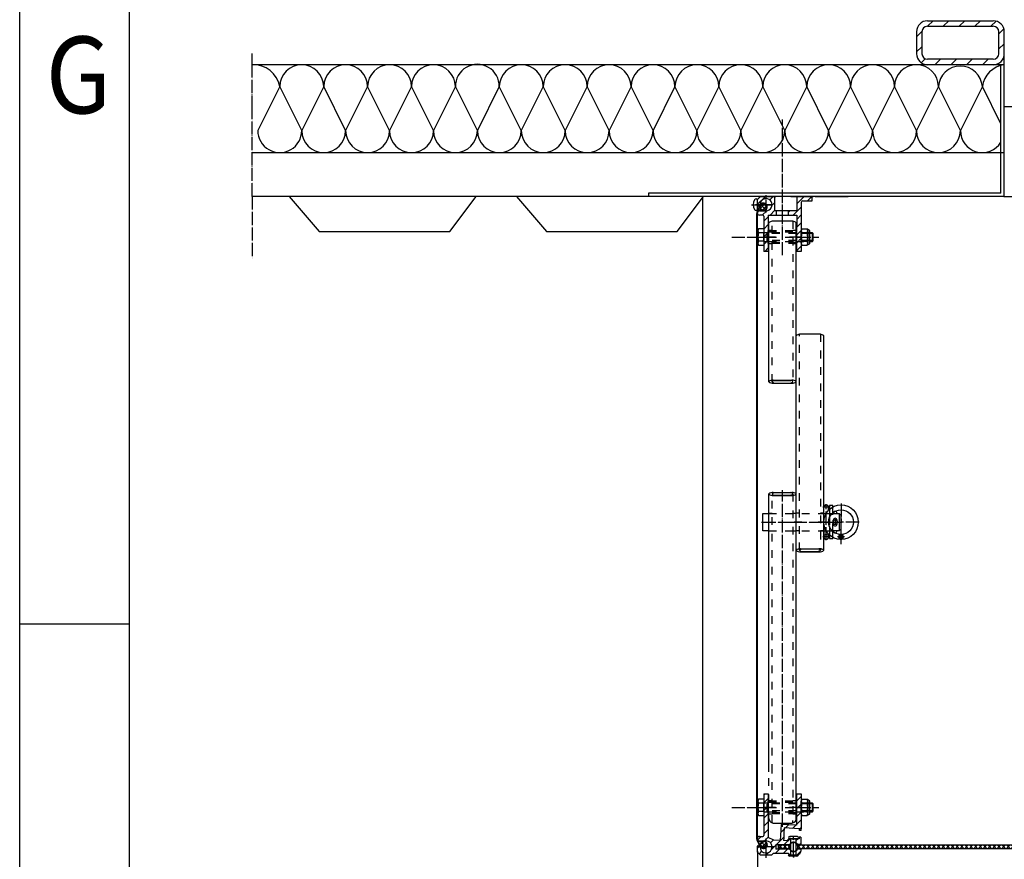
# Model space of a CAD drawing. Units: inches. Extents: x 717 to 12597, y 0 to 8400.
# Drawn here: x 1017 to 1914, y 986 to 1750 of the extents above; entities that cross this region are included whole.
import ezdxf

# ---------------------------------------------------------------- set-up
doc = ezdxf.new("R2010")
doc.units = ezdxf.units.IN
doc.linetypes.add('DASHED', pattern=[15, 7, -8])
doc.linetypes.add('DOT_CENTER', pattern=[14, 12, -1, 0, -1])
doc.layers.add('1', color=7, linetype='Continuous')
doc.styles.add('CONVERTER_1', font='txt.shx', dxfattribs={"width": 0.72})
doc.styles.add('CONVERTER_2', font='txt.shx', dxfattribs={"width": 0.9})
doc.dimstyles.new('ME10_DIM_14', dxfattribs={"dimtxt": 70, "dimasz": 70, "dimexe": 40, "dimexo": 0, "dimtad": 1, "dimdsep": 46, "dimtxsty": 'CONVERTER_1', "dimsah": 1, "dimcen": 0.09, "dimclrd": 2, "dimclre": 2, "dimclrt": 3, "dimadec": 0, "dimazin": 0, "dimtfac": 1, "dimtdec": 4, "dimtmove": 0, "dimatfit": 3, "dimfxl": 0, "dimtolj": 1, "dimtzin": 0, "dimarcsym": 0})
pattern_1 = [(135, (0, 0), (-3e-16, -3.535534), []), (225, (0, 0), (3.535534, 8e-16), [])]
pattern_2 = [(45, (-3330.444, 4694.979), (-7.071068, 6e-16), [])]
pattern_3 = [(45, (-1891.886, -881.6015), (-7.071068, 6e-16), [])]
pattern_4 = [(45, (0, 0), (-4.2426407, 3e-16), []), (135, (0, 0), (2e-15, -4.2426407), [])]
pattern_5 = [(45, (0, 0), (-0.7071068, 0.7071068), [])]

# ---------------------------------------------------------------- blocks, each defined once
blk = doc.blocks.new('*D1415')
at = {"layer": '1', "color": 2, "linetype": 'Continuous'}
for p, q in [((1639.14, 1581.36), (1639.14, 357.18)), ((1689.14, 984.36), (1689.14, 357.18)), ((1639.14, 397.18), (1202.18, 397.18)), ((1639.14, 397.18), (1689.14, 397.18)), ((1829.14, 397.18), (1689.14, 397.18))]:
    blk.add_line(p, q, dxfattribs=at)
at = {"layer": '1', "color": 2}
for points in [[(1569.14, 387.97), (1569.14, 406.4), (1639.14, 397.18)], [(1759.14, 406.4), (1759.14, 387.97), (1689.14, 397.18)]]:
    blk.add_solid(points, dxfattribs=at)
at = {"layer": '1', "color": 3, "insert": (1136.38, 437.18), "char_height": 70, "attachment_point": 7, "rotation": 0.00014, "line_spacing_factor": 0.60024, "style": 'CONVERTER_1'}
blk.add_mtext('\\C3;min. \\C3;50', dxfattribs=at)

msp = doc.modelspace()

# ---------------------------------------------------------------- hatches: boundary and pattern name
at = {"layer": '1', "linetype": 'Continuous'}
h = msp.add_hatch(dxfattribs=at)
h.set_pattern_fill('_USER', color=2, scale=10, angle=43.863328, pattern_type=0)
h.set_pattern_definition([(43.86333, (0, 0), (-6.929405, 7.209948), [])])
edge = h.paths.add_edge_path()
edge.add_line((1913.915, 1729.358), (1913.915, 1739.362))
edge.add_arc((1903.915, 1739.362), 10, 0, 90)
edge.add_line((1903.915, 1749.362), (1873.915, 1749.362))
edge.add_line((1873.915, 1749.362), (1843.915, 1749.362))
edge.add_arc((1843.915, 1739.362), 10, 90, 180)
edge.add_line((1833.915, 1739.362), (1833.915, 1729.362))
edge.add_line((1833.915, 1729.362), (1833.915, 1719.362))
edge.add_arc((1843.915, 1719.362), 10, 180, 270)
edge.add_line((1843.915, 1709.362), (1873.915, 1709.362))
edge.add_line((1873.915, 1709.362), (1903.915, 1709.362))
edge.add_arc((1903.915, 1719.362), 10, 270, 360)
edge.add_line((1913.915, 1719.362), (1913.915, 1729.358))
edge = h.paths.add_edge_path(flags=16)
edge.add_line((1908.915, 1729.362), (1908.915, 1739.362))
edge.add_arc((1903.915, 1739.362), 5, 0, 90)
edge.add_line((1903.915, 1744.362), (1873.915, 1744.362))
edge.add_line((1873.915, 1744.362), (1843.915, 1744.362))
edge.add_arc((1843.915, 1739.362), 5, 90, 180)
edge.add_line((1838.915, 1739.362), (1838.915, 1729.362))
edge.add_line((1838.915, 1729.362), (1838.915, 1719.362))
edge.add_arc((1843.915, 1719.362), 5, 180, 270)
edge.add_line((1843.915, 1714.362), (1873.915, 1714.362))
edge.add_line((1873.915, 1714.362), (1903.915, 1714.362))
edge.add_arc((1903.915, 1719.362), 5, 270, 360)
edge.add_line((1908.915, 1719.362), (1908.915, 1729.362))
h = msp.add_hatch(dxfattribs=at)
h.set_pattern_fill('CUSTOM9', color=2, scale=5, angle=45, pattern_type=2)
h.set_pattern_definition(pattern_3)
edge = h.paths.add_edge_path()
edge.add_arc((1690.912, 1574.362), 2, 90, 180, ccw=False)
edge.add_line((1690.912, 1576.362), (1696.927, 1576.362))
edge.add_arc((1696.919, 1581.87), 5.508, 270.077424, 450.078623)
edge.add_arc((1696.919, 1581.87), 5.508, 90.078623, 180.078625)
edge.add_line((1691.412, 1581.862), (1691.412, 1581.612))
edge.add_arc((1690.162, 1581.612), 1.25, 270, 360, ccw=False)
edge.add_arc((1690.162, 1581.612), 1.25, 180, 270, ccw=False)
edge.add_line((1688.912, 1581.612), (1688.912, 1586.362))
edge.add_line((1688.912, 1586.362), (1691.912, 1589.362))
edge.add_line((1691.912, 1589.362), (1696.927, 1589.362))
edge.add_line((1696.927, 1589.362), (1701.913, 1589.362))
edge.add_line((1701.913, 1589.362), (1704.912, 1589.362))
edge.add_line((1704.912, 1589.362), (1704.912, 1578.362))
edge.add_line((1704.912, 1578.362), (1704.912, 1576.362))
edge.add_line((1704.912, 1576.362), (1706.412, 1576.362))
edge.add_line((1706.412, 1576.362), (1706.412, 1572.362))
edge.add_line((1706.412, 1572.362), (1698.915, 1572.362))
edge.add_line((1698.915, 1572.362), (1698.915, 1539.362))
edge.add_line((1698.915, 1539.362), (1694.915, 1539.362))
edge.add_line((1694.915, 1539.362), (1694.915, 1571.462))
edge.add_arc((1694.015, 1571.462), 0.9, 0, 89.999179)
edge.add_line((1694.015, 1572.362), (1690.912, 1572.362))
edge.add_arc((1690.912, 1574.362), 2, 180, 269.999179, ccw=False)
h = msp.add_hatch(dxfattribs=at)
h.set_pattern_fill('CUSTOM10', color=2, scale=5, angle=45, pattern_type=2)
h.set_pattern_definition(pattern_3)
edge = h.paths.add_edge_path()
edge.add_line((1717.412, 1572.362), (1717.412, 1576.362))
edge.add_line((1717.412, 1576.362), (1724.915, 1576.362))
edge.add_line((1724.915, 1576.362), (1724.915, 1589.362))
edge.add_line((1724.915, 1589.362), (1738.912, 1589.362))
edge.add_line((1738.912, 1589.362), (1738.912, 1585.362))
edge.add_line((1738.912, 1585.362), (1730.415, 1585.362))
edge.add_arc((1730.415, 1583.862), 1.5, 90, 180)
edge.add_line((1728.915, 1583.862), (1728.915, 1572.362))
edge.add_line((1728.915, 1572.362), (1728.915, 1565.403))
edge.add_line((1728.915, 1565.403), (1728.915, 1539.362))
edge.add_line((1728.915, 1539.362), (1724.915, 1539.362))
edge.add_line((1724.915, 1539.362), (1724.915, 1562.19))
edge.add_line((1724.915, 1562.19), (1724.915, 1572.362))
edge.add_line((1724.915, 1572.362), (1717.412, 1572.362))
h = msp.add_hatch(dxfattribs=at)
h.set_pattern_fill('CUSTOM4', color=2, scale=2.5, angle=135, pattern_type=2)
h.set_pattern_definition(pattern_1)
edge = h.paths.add_edge_path()
edge.add_arc((1694.56, 1579.847), 3, 217.129157, 397.129157)
edge.add_arc((1694.56, 1579.847), 3, 37.129157, 217.129157)
h = msp.add_hatch(dxfattribs=at)
h.set_pattern_fill('_USER', color=2, angle=45, pattern_type=0)
h.set_pattern_definition(pattern_5)
edge = h.paths.add_edge_path()
edge.add_arc((1765.169, 1279.208), 2.25, 90, 180)
edge.add_line((1762.919, 1279.208), (1767.419, 1279.208))
edge.add_arc((1765.169, 1279.208), 2.25, 0, 90)
h = msp.add_hatch(dxfattribs=at)
h.set_pattern_fill('_USER', color=2, angle=45, pattern_type=0)
h.set_pattern_definition(pattern_5)
edge = h.paths.add_edge_path()
edge.add_arc((1765.169, 1279.208), 2.25, 270, 360)
edge.add_line((1767.419, 1279.208), (1762.919, 1279.208))
edge.add_arc((1765.169, 1279.208), 2.25, 180, 270)
h = msp.add_hatch(dxfattribs=at)
h.set_pattern_fill('CUSTOM13', color=2, scale=5, angle=45, pattern_type=2)
h.set_pattern_definition(pattern_2)
edge = h.paths.add_edge_path()
edge.add_arc((1690.915, 1004.362), 2, 90.000821, 180, ccw=False)
edge.add_line((1690.915, 1006.362), (1694.019, 1006.362))
edge.add_arc((1694.019, 1007.262), 0.9, 270.000821, 360)
edge.add_line((1694.919, 1007.262), (1694.919, 1045.362))
edge.add_line((1694.919, 1045.362), (1698.919, 1045.362))
edge.add_line((1698.919, 1045.362), (1698.919, 1005.362))
edge.add_line((1698.919, 1005.362), (1703.919, 1003.097))
edge.add_line((1703.919, 1003.097), (1709.842, 1002.787))
edge.add_line((1709.842, 1002.787), (1710.602, 1017.285))
edge.add_line((1710.602, 1017.285), (1724.919, 1016.534))
edge.add_line((1724.919, 1016.534), (1724.919, 1045.362))
edge.add_line((1724.919, 1045.362), (1728.919, 1045.362))
edge.add_line((1728.919, 1045.362), (1728.919, 1013.321))
edge.add_line((1728.919, 1013.321), (1728.841, 1011.823))
edge.add_line((1728.841, 1011.823), (1727.343, 1011.901))
edge.add_line((1727.343, 1011.901), (1727.421, 1013.399))
edge.add_line((1727.421, 1013.399), (1713.441, 1014.132))
edge.add_line((1713.441, 1014.132), (1713.2, 1009.538))
edge.add_line((1713.2, 1009.538), (1712.959, 1004.944))
edge.add_line((1712.959, 1004.944), (1712.838, 1002.63))
edge.add_line((1712.838, 1002.63), (1715.834, 1002.473))
edge.add_line((1715.834, 1002.473), (1718.021, 1004.443))
edge.add_line((1718.021, 1004.443), (1718.27, 1004.666))
edge.add_line((1718.27, 1004.666), (1719.365, 1004.609))
edge.add_line((1719.365, 1004.609), (1719.365, 1004.362))
edge.add_line((1719.365, 1004.362), (1719.365, 1000.262))
edge.add_arc((1721.915, 996.862), 4.25, 126.869368, 151.159425)
edge.add_line((1718.193, 998.912), (1705.915, 998.912))
edge.add_line((1705.915, 998.912), (1705.915, 994.812))
edge.add_line((1705.915, 994.812), (1718.193, 994.812))
edge.add_arc((1721.915, 996.862), 4.25, 208.840146, 233.131061)
edge.add_line((1719.365, 993.462), (1719.365, 989.362))
edge.add_line((1719.365, 989.362), (1718.919, 989.362))
edge.add_line((1718.919, 989.362), (1717.419, 990.862))
edge.add_line((1717.419, 990.862), (1703.417, 990.862))
edge.add_line((1703.417, 990.862), (1701.917, 989.362))
edge.add_line((1701.917, 989.362), (1696.915, 989.362))
edge.add_line((1696.915, 989.362), (1696.915, 991.332))
edge.add_arc((1696.915, 996.847), 5.515, 270, 450)
edge.add_line((1696.915, 1002.362), (1690.915, 1002.362))
edge.add_arc((1690.915, 1004.362), 2, 180, 270, ccw=False)
h = msp.add_hatch(dxfattribs=at)
h.set_pattern_fill('CUSTOM42', color=2, scale=5, angle=45, pattern_type=2)
h.set_pattern_definition(pattern_2)
edge = h.paths.add_edge_path()
edge.add_arc((1721.915, 996.862), 4.25, 28.840575, 53.130632)
edge.add_line((1724.465, 1000.262), (1724.465, 1004.341))
edge.add_line((1724.465, 1004.341), (1726.94, 1004.212))
edge.add_line((1726.94, 1004.212), (1727.018, 1005.71))
edge.add_line((1727.018, 1005.71), (1728.516, 1005.631))
edge.add_line((1728.516, 1005.631), (1728.438, 1004.133))
edge.add_line((1728.438, 1004.133), (1728.919, 1004.108))
edge.add_line((1728.919, 1004.108), (1728.919, 999.779))
edge.add_arc((1728.122, 999.712), 0.8, -90, 4.780192, ccw=False)
edge.add_line((1728.122, 998.912), (1727.66, 998.912))
edge.add_line((1727.66, 998.912), (1725.638, 998.912))
h = msp.add_hatch(dxfattribs=at)
h.set_pattern_fill('CUSTOM7', color=2, scale=5, angle=45, pattern_type=2)
h.set_pattern_definition(pattern_2)
edge = h.paths.add_edge_path()
edge.add_arc((1696.923, 996.669), 5.337, 265.082843, 269.91949)
edge.add_line((1696.915, 991.332), (1696.915, 989.362))
edge.add_line((1696.915, 989.362), (1691.915, 989.362))
edge.add_line((1691.915, 989.362), (1691.365, 989.912))
edge.add_line((1691.365, 989.912), (1688.915, 992.362))
edge.add_line((1688.915, 992.362), (1688.915, 996.862))
edge.add_line((1688.915, 996.862), (1688.915, 997.112))
edge.add_arc((1690.165, 997.112), 1.25, 90, 180, ccw=False)
edge.add_arc((1690.165, 997.112), 1.25, 16.260205, 90, ccw=False)
edge.add_line((1691.365, 997.462), (1691.415, 996.862))
edge.add_arc((1696.915, 996.833), 5.499, 179.694149, 265.313369)
h = msp.add_hatch(dxfattribs=at)
h.set_pattern_fill('CUSTOM3', color=2, scale=2.5, angle=135, pattern_type=2)
h.set_pattern_definition(pattern_1)
edge = h.paths.add_edge_path()
edge.add_arc((1694.586, 998.847), 3, 142.870843, 322.870843)
edge.add_arc((1694.586, 998.847), 3, 322.870843, 502.870843)
h = msp.add_hatch(dxfattribs=at)
h.set_pattern_fill('CUSTOM12', color=2, scale=3, angle=45, pattern_type=2)
h.set_pattern_definition(pattern_4)
h.paths.add_polyline_path([(1714.665, 998.362), (1707.915, 998.362), (1707.915, 995.362), (1714.665, 995.362), (1717.915, 995.362), (1717.915, 996.862), (1717.915, 996.862), (1717.915, 998.362)])
h = msp.add_hatch(dxfattribs=at)
h.set_pattern_fill('CUSTOM11', color=2, scale=3, angle=45, pattern_type=2)
h.set_pattern_definition(pattern_4)
h.paths.add_polyline_path([(2288.915, 998.362), (1725.915, 998.362), (1725.915, 995.362), (2288.915, 995.362)])
h = msp.add_hatch(dxfattribs=at)
h.set_pattern_fill('CUSTOM43', color=2, scale=5, angle=45, pattern_type=2)
h.set_pattern_definition(pattern_2)
edge = h.paths.add_edge_path()
edge.add_line((1724.465, 989.39), (1724.465, 990.439))
edge.add_line((1724.465, 990.439), (1724.465, 993.462))
edge.add_arc((1721.916, 996.862), 4.25, 306.868939, 331.159854)
edge.add_line((1725.638, 994.812), (1727.66, 994.812))
edge.add_line((1727.66, 994.812), (1728.122, 994.812))
edge.add_arc((1728.122, 994.012), 0.8, -4.780192, 90, ccw=False)
edge.add_arc((1723.937, 994.362), 5, 276.113658, 355.219808, ccw=False)
edge.add_arc((1723.937, 994.362), 5, 276.07025, 276.113658, ccw=False)

# ---------------------------------------------------------------- linework, layer by layer
at = {"layer": '1', "color": 3, "linetype": 'Continuous'}
for p, q in [((1017, 100), (1017, 8300)), ((1017, 1200), (1117, 1200))]:
    msp.add_line(p, q, dxfattribs=at)
at = {"layer": '1', "color": 5, "linetype": 'Continuous'}
msp.add_line((1117, 200), (1117, 8200), dxfattribs=at)
at = {"layer": '1', "color": 7, "linetype": 'Continuous'}
for p, q in [((1843.915, 1749.362), (1873.915, 1749.362)), ((1873.915, 1749.362), (1903.915, 1749.362)), ((1843.915, 1744.362), (1873.915, 1744.362)), ((1873.915, 1744.362), (1903.915, 1744.362)), ((1833.915, 1739.362), (1833.915, 1729.362)), ((1838.915, 1739.362), (1838.915, 1729.362)), ((1908.915, 1729.362), (1908.915, 1739.362)), ((1913.915, 1729.358), (1913.915, 1739.362)), ((1833.915, 1729.362), (1833.915, 1719.362)), ((1838.915, 1729.362), (1838.915, 1719.362)), ((1908.915, 1719.362), (1908.915, 1729.362)), ((1913.915, 1729.358), (1913.915, 1729.362)), ((1913.915, 1629.362), (1913.915, 1729.358)), ((1913.915, 1719.362), (1913.915, 1729.358)), ((1873.915, 1714.362), (1843.915, 1714.362)), ((1903.915, 1714.362), (1873.915, 1714.362)), ((1843.915, 1709.362), (1228.915, 1709.362)), ((1873.915, 1709.362), (1843.915, 1709.362)), ((1910.915, 1709.362), (1873.915, 1709.362)), ((1903.915, 1709.362), (1873.915, 1709.362)), ((1910.915, 1592.362), (1910.915, 1709.362)), ((1913.915, 1709.362), (1910.915, 1709.362)), ((1913.915, 1589.362), (1913.915, 1709.362)), ((1913.915, 1709.362), (1913.915, 1709.362)), ((1913.915, 1649.362), (1913.915, 1709.362)), ((1913.915, 1629.362), (1913.915, 1649.362)), ((1228.915, 1629.362), (1431.925, 1629.362)), ((1431.925, 1629.362), (1468.481, 1629.362)), ((1468.481, 1629.362), (1588.925, 1629.362)), ((1588.925, 1629.362), (1913.915, 1629.362)), ((1913.915, 1589.362), (1228.915, 1589.362)), ((1262.481, 1589.362), (1289.925, 1557.362)), ((1408.925, 1557.362), (1432.925, 1589.362)), ((1469.481, 1589.362), (1496.925, 1557.362)), ((1589.925, 1592.362), (1589.925, 1589.362)), ((1910.915, 1592.362), (1589.925, 1592.362)), ((1615.925, 1557.362), (1639.925, 1589.362)), ((1688.912, 1586.362), (1691.912, 1589.362)), ((1689.925, 1589.362), (1705.925, 1589.362)), ((1691.912, 1589.362), (1696.927, 1589.362)), ((1696.927, 1589.362), (1701.913, 1589.362)), ((1704.912, 1589.362), (1701.913, 1589.362)), ((1704.912, 1578.362), (1704.912, 1589.362)), ((1719.425, 1589.362), (1739.925, 1589.362)), ((1724.915, 1589.362), (1724.915, 1576.362)), ((1724.915, 1589.362), (1738.912, 1589.362)), ((1738.912, 1585.362), (1738.912, 1589.362)), ((1741.675, 1589.362), (1771.675, 1589.362)), ((1687.983, 1587.206), (1688.915, 1587.206)), ((1688.656, 1575.043), (1691.351, 1581.242)), ((1688.912, 1586.362), (1688.912, 1581.612)), ((1688.915, 1587.206), (1688.915, 1576.518)), ((1689.114, 1574.844), (1691.809, 1581.043)), ((1691.412, 1581.612), (1691.412, 1581.862)), ((1728.915, 1583.862), (1728.915, 1572.362)), ((1730.415, 1585.362), (1738.912, 1585.362)), ((1688.915, 1576.518), (1687.983, 1576.518)), ((1688.416, 1013.81), (1688.407, 1573.847)), ((1688.89, 1573.847), (1688.915, 1004.37)), ((1690.912, 1576.362), (1696.927, 1576.362)), ((1694.015, 1572.362), (1690.912, 1572.362)), ((1691.407, 1576.847), (1694.561, 1576.847)), ((1694.561, 1576.347), (1691.407, 1576.347)), ((1694.915, 1571.462), (1694.915, 1539.362)), ((1698.915, 1572.362), (1706.412, 1572.362)), ((1698.915, 1572.362), (1698.915, 1539.362)), ((1704.912, 1576.362), (1704.912, 1578.362)), ((1706.412, 1576.362), (1704.912, 1576.362)), ((1707.915, 1576.362), (1706.412, 1576.362)), ((1706.412, 1572.362), (1706.412, 1576.362)), ((1706.412, 1572.362), (1717.412, 1572.362)), ((1717.412, 1576.362), (1707.915, 1576.362)), ((1724.915, 1576.362), (1717.412, 1576.362)), ((1717.412, 1572.362), (1717.412, 1576.362)), ((1717.412, 1572.362), (1724.915, 1572.362)), ((1724.915, 1572.362), (1724.915, 1562.19)), ((1728.915, 1572.362), (1728.915, 1565.403)), ((1688.415, 1003.847), (1688.39, 1567.684)), ((1699.419, 1420.606), (1699.419, 1565.432)), ((1720.419, 1566.786), (1703.419, 1566.786)), ((1724.419, 1420.606), (1724.419, 1565.432)), ((1724.915, 1539.362), (1724.915, 1562.19)), ((1728.915, 1565.403), (1728.915, 1539.362)), ((1289.925, 1557.362), (1297.664, 1557.362)), ((1297.664, 1557.362), (1408.925, 1557.362)), ((1496.925, 1557.362), (1615.925, 1557.362)), ((1689.419, 1546.733), (1689.419, 1557.991)), ((1694.919, 1559.868), (1690.083, 1559.868)), ((1694.919, 1556.115), (1690.083, 1556.115)), ((1694.919, 1559.868), (1694.919, 1556.115)), ((1694.919, 1548.609), (1694.919, 1556.115)), ((1698.919, 1558.362), (1699.419, 1558.362)), ((1698.919, 1546.362), (1698.919, 1558.362)), ((1724.419, 1558.362), (1724.919, 1558.362)), ((1724.919, 1546.362), (1724.919, 1558.362)), ((1728.919, 1546.733), (1728.919, 1557.991)), ((1729.583, 1559.868), (1732.169, 1559.868)), ((1729.583, 1556.115), (1732.169, 1556.115)), ((1732.169, 1559.868), (1734.256, 1559.868)), ((1732.169, 1556.115), (1734.256, 1556.115)), ((1736.379, 1558.482), (1734.552, 1559.427)), ((1734.919, 1557.991), (1734.919, 1546.733)), ((1736.919, 1547.131), (1736.919, 1557.594)), ((1739.119, 1556.362), (1736.919, 1556.362)), ((1739.919, 1555.562), (1739.119, 1556.362)), ((1739.919, 1549.162), (1739.919, 1555.562)), ((1694.919, 1548.609), (1690.083, 1548.609)), ((1690.083, 1544.857), (1694.919, 1544.857)), ((1694.919, 1548.609), (1694.919, 1544.857)), ((1699.419, 1546.362), (1698.919, 1546.362)), ((1724.919, 1546.362), (1724.419, 1546.362)), ((1729.583, 1548.609), (1732.169, 1548.609)), ((1729.583, 1544.856), (1732.169, 1544.856)), ((1732.169, 1548.609), (1734.256, 1548.609)), ((1732.169, 1544.856), (1734.256, 1544.856)), ((1734.552, 1545.298), (1736.379, 1546.242)), ((1736.919, 1548.362), (1739.119, 1548.362)), ((1739.119, 1548.362), (1739.919, 1549.162)), ((1698.915, 1539.362), (1694.915, 1539.362)), ((1728.915, 1539.362), (1724.915, 1539.362)), ((1724.419, 1420.606), (1724.419, 1462.535)), ((1724.419, 1462.535), (1724.419, 1462.535)), ((1745.419, 1463.889), (1728.419, 1463.889)), ((1749.419, 1267.059), (1749.419, 1462.535)), ((1703.419, 1421.961), (1720.419, 1421.961)), ((1703.419, 1419.252), (1720.419, 1419.252)), ((1704.419, 1421.798), (1719.419, 1421.798)), ((1704.419, 1419.415), (1719.419, 1419.415)), ((1724.419, 1267.059), (1724.419, 1420.606)), ((1703.419, 1319.712), (1720.419, 1319.712)), ((1704.419, 1319.55), (1719.419, 1319.55)), ((1699.419, 1065.308), (1699.419, 1318.358)), ((1703.419, 1317.004), (1720.419, 1317.004)), ((1704.419, 1317.166), (1719.419, 1317.166)), ((1724.419, 1022.63), (1724.419, 1318.358)), ((1693.919, 1292.708), (1693.919, 1300.708)), ((1693.919, 1300.708), (1699.419, 1300.708)), ((1749.419, 1286.708), (1749.419, 1306.208)), ((1753.919, 1303.731), (1753.919, 1306.208)), ((1754.707, 1307.708), (1754.707, 1304.481)), ((1757.622, 1307.708), (1754.707, 1307.708)), ((1757.622, 1306.532), (1757.622, 1307.708)), ((1758.047, 1300.708), (1763.419, 1300.708)), ((1763.419, 1300.708), (1763.419, 1292.708)), ((1763.419, 1300.708), (1764.919, 1299.208)), ((1693.919, 1284.708), (1693.919, 1292.708)), ((1758.047, 1291.008), (1758.047, 1294.408)), ((1761.647, 1291.008), (1761.647, 1294.408)), ((1763.419, 1292.708), (1763.419, 1284.708)), ((1764.919, 1299.208), (1764.919, 1292.708)), ((1764.919, 1292.708), (1764.919, 1286.208)), ((1699.419, 1284.708), (1693.919, 1284.708)), ((1749.419, 1286.708), (1749.419, 1279.208)), ((1763.419, 1284.708), (1758.047, 1284.708)), ((1764.919, 1286.208), (1763.419, 1284.708)), ((1753.919, 1281.686), (1753.919, 1279.208)), ((1754.707, 1280.936), (1754.707, 1277.708)), ((1754.707, 1277.708), (1757.622, 1277.708)), ((1757.622, 1277.708), (1757.622, 1278.885)), ((1728.419, 1268.413), (1745.419, 1268.413)), ((1728.419, 1265.705), (1745.419, 1265.705)), ((1729.419, 1268.25), (1744.419, 1268.25)), ((1729.419, 1265.867), (1744.419, 1265.867)), ((1694.919, 1045.362), (1698.919, 1045.362)), ((1694.919, 1045.362), (1694.919, 1007.262)), ((1698.919, 1045.362), (1698.919, 1005.362)), ((1724.919, 1045.362), (1728.919, 1045.362)), ((1724.919, 1016.534), (1724.919, 1045.362)), ((1728.919, 1045.362), (1728.919, 1013.321)), ((1689.419, 1027.233), (1689.419, 1038.491)), ((1694.919, 1040.368), (1690.083, 1040.368)), ((1694.919, 1036.615), (1690.083, 1036.615)), ((1694.919, 1040.368), (1694.919, 1036.615)), ((1694.919, 1029.109), (1694.919, 1036.615)), ((1698.919, 1038.862), (1699.419, 1038.862)), ((1698.919, 1026.862), (1698.919, 1038.862)), ((1724.419, 1038.862), (1724.919, 1038.862)), ((1724.919, 1026.862), (1724.919, 1038.862)), ((1728.919, 1027.233), (1728.919, 1038.491)), ((1729.583, 1040.368), (1732.169, 1040.368)), ((1729.583, 1036.615), (1732.169, 1036.615)), ((1732.169, 1040.368), (1734.256, 1040.368)), ((1732.169, 1036.615), (1734.256, 1036.615)), ((1736.379, 1038.982), (1734.552, 1039.927)), ((1734.919, 1038.491), (1734.919, 1027.233)), ((1736.919, 1027.631), (1736.919, 1038.094)), ((1739.119, 1036.862), (1736.919, 1036.862)), ((1739.919, 1036.062), (1739.119, 1036.862)), ((1739.919, 1029.662), (1739.919, 1036.062)), ((1694.919, 1029.109), (1690.083, 1029.109)), ((1690.083, 1025.356), (1694.919, 1025.356)), ((1694.919, 1029.109), (1694.919, 1025.356)), ((1699.419, 1026.862), (1698.919, 1026.862)), ((1724.919, 1026.862), (1724.419, 1026.862)), ((1729.583, 1029.109), (1732.169, 1029.109)), ((1729.583, 1025.356), (1732.169, 1025.356)), ((1732.169, 1029.109), (1734.256, 1029.109)), ((1732.169, 1025.356), (1734.256, 1025.356)), ((1734.552, 1025.798), (1736.379, 1026.742)), ((1736.919, 1028.862), (1739.119, 1028.862)), ((1739.119, 1028.862), (1739.919, 1029.662)), ((1703.419, 1018.63), (1720.419, 1018.63)), ((1710.602, 1017.285), (1709.842, 1002.787)), ((1724.919, 1016.534), (1710.602, 1017.285)), ((1713.441, 1014.132), (1713.2, 1009.538)), ((1727.421, 1013.399), (1713.441, 1014.132)), ((1690.915, 1006.362), (1694.019, 1006.362)), ((1703.919, 1003.097), (1698.919, 1005.362)), ((1712.959, 1004.944), (1712.838, 1002.63)), ((1713.2, 1009.538), (1712.959, 1004.944)), ((1725.415, 1006.362), (1718.415, 1006.362)), ((1727.018, 1005.71), (1726.94, 1004.212)), ((1728.516, 1005.631), (1727.018, 1005.71)), ((1727.343, 1011.901), (1727.421, 1013.399)), ((1728.841, 1011.823), (1727.343, 1011.901)), ((1728.516, 1005.631), (1728.438, 1004.133)), ((1728.841, 1011.823), (1728.919, 1013.321)), ((1688.626, 1002.954), (1691.349, 997.517)), ((1688.915, 1004.354), (1688.915, 1003.847)), ((1688.915, 997.112), (1688.915, 996.862)), ((1688.915, 996.862), (1688.915, 992.362)), ((1691.902, 997.508), (1689.073, 1003.177)), ((1690.416, 1002.347), (1694.587, 1002.347)), ((1694.587, 1001.847), (1690.416, 1001.847)), ((1690.915, 1002.362), (1696.915, 1002.362)), ((1691.415, 996.862), (1691.365, 997.462)), ((1691.415, 996.862), (1691.415, 997.112)), ((1709.842, 1002.787), (1703.919, 1003.097)), ((1705.915, 998.912), (1718.193, 998.912)), ((1705.915, 998.912), (1705.915, 994.812)), ((1707.915, 998.362), (1707.915, 995.362)), ((1714.665, 998.362), (1707.915, 998.362)), ((1715.834, 1002.473), (1712.838, 1002.63)), ((1717.915, 998.362), (1714.665, 998.362)), ((1718.021, 1004.443), (1715.834, 1002.473)), ((1718.207, 998.362), (1717.915, 998.362)), ((1717.915, 998.362), (1717.915, 996.862)), ((1717.915, 996.862), (1717.915, 995.362)), ((1718.915, 1004.362), (1718.415, 1004.362)), ((1719.315, 1004.362), (1718.915, 1004.362)), ((1719.415, 1004.362), (1719.315, 1004.362)), ((1719.365, 1000.262), (1719.365, 1004.362)), ((1720.315, 1004.362), (1719.415, 1004.362)), ((1719.415, 989.362), (1719.415, 1004.362)), ((1720.315, 1004.362), (1723.915, 1004.362)), ((1724.415, 1004.362), (1723.915, 1004.362)), ((1724.415, 989.362), (1724.415, 1004.362)), ((1724.415, 1004.362), (1725.415, 1004.362)), ((1724.465, 1004.341), (1724.416, 1004.344)), ((1726.94, 1004.212), (1724.465, 1004.341)), ((1724.465, 1000.262), (1724.465, 1004.341)), ((1725.915, 998.362), (1725.624, 998.362)), ((1727.66, 998.912), (1725.638, 998.912)), ((2288.915, 998.362), (1725.915, 998.362)), ((1725.915, 998.362), (1725.915, 995.362)), ((1728.122, 998.912), (1727.66, 998.912)), ((1728.919, 1004.108), (1728.438, 1004.133)), ((1728.919, 999.779), (1728.919, 1004.108)), ((1691.365, 989.912), (1688.915, 992.362)), ((1689.143, 993.112), (1689.143, 992.362)), ((1689.143, 993.112), (1689.143, 992.362)), ((1691.915, 989.362), (1691.365, 989.912)), ((1696.915, 989.362), (1691.915, 989.362)), ((1701.917, 989.362), (1696.915, 989.362)), ((1701.917, 989.362), (1703.417, 990.862)), ((1717.419, 990.862), (1703.417, 990.862)), ((1718.193, 994.812), (1705.915, 994.812)), ((1714.665, 995.362), (1707.915, 995.362)), ((1714.665, 995.362), (1717.915, 995.362)), ((1719.365, 989.362), (1717.165, 989.362)), ((1717.165, 989.362), (1718.919, 989.362)), ((1717.419, 990.862), (1718.919, 989.362)), ((1717.915, 995.362), (1718.207, 995.362)), ((1725.065, 988.362), (1718.516, 988.362)), ((1719.365, 989.362), (1718.919, 989.362)), ((1719.365, 989.362), (1718.919, 989.362)), ((1719.365, 989.362), (1719.365, 993.462)), ((1719.415, 989.362), (1719.365, 989.362)), ((1719.365, 989.362), (1724.469, 989.362)), ((1719.415, 989.362), (1719.365, 989.362)), ((1721.915, 989.362), (1719.415, 989.362)), ((1723.937, 989.362), (1721.915, 989.362)), ((1724.465, 990.439), (1724.465, 993.462)), ((1724.469, 989.362), (1724.515, 989.362)), ((1724.515, 989.362), (1726.415, 989.362)), ((1725.624, 995.362), (1725.915, 995.362)), ((1727.66, 994.812), (1725.638, 994.812)), ((1725.915, 995.362), (2288.915, 995.362)), ((1728.122, 994.812), (1727.66, 994.812))]:
    msp.add_line(p, q, dxfattribs=at)
at = {"layer": '1', "color": 2, "linetype": 'DOT_CENTER'}
for p, q in [((1228.915, 1707.624), (1228.915, 1720.135)), ((1228.915, 1669.362), (1228.915, 1707.624)), ((1228.915, 1589.362), (1228.915, 1669.362)), ((1228.915, 1589.362), (1228.915, 1532.844)), ((1696.912, 1587.362), (1696.912, 1590.646)), ((1683.586, 1581.862), (1702.439, 1581.862)), ((1690.073, 1581.862), (1687.263, 1581.862)), ((1692.321, 1581.862), (1690.073, 1581.862)), ((1699.538, 1581.862), (1692.321, 1581.862)), ((1696.912, 1574.646), (1696.912, 1587.362)), ((1701.6, 1581.862), (1699.538, 1581.862)), ((1711.915, 1566.806), (1711.915, 1581.806)), ((1711.915, 1535.862), (1711.915, 1575.862)), ((1665.649, 1552.362), (1699.419, 1552.362)), ((1684.912, 1552.362), (1699.419, 1552.362)), ((1688.547, 1552.362), (1699.419, 1552.362)), ((1705.535, 1552.362), (1695.535, 1552.362)), ((1729.221, 1552.362), (1718.221, 1552.362)), ((1724.419, 1552.362), (1738.912, 1552.362)), ((1724.419, 1552.362), (1740.649, 1552.362)), ((1724.419, 1552.362), (1745.008, 1552.362)), ((1727.656, 1552.362), (1737.702, 1552.362)), ((1711.919, 1015.257), (1711.919, 1321.858)), ((1765.169, 1309.708), (1765.169, 1292.708)), ((1749.419, 1306.208), (1748.627, 1306.208)), ((1753.919, 1306.208), (1749.419, 1306.208)), ((1751.669, 1276.189), (1751.669, 1309.134)), ((1754.712, 1306.208), (1753.919, 1306.208)), ((1692.806, 1292.708), (1693.919, 1292.708)), ((1693.919, 1292.708), (1749.419, 1292.708)), ((1695.535, 1292.708), (1705.535, 1292.708)), ((1696.881, 1292.708), (1703.881, 1292.708)), ((1718.221, 1292.708), (1729.221, 1292.708)), ((1718.982, 1292.708), (1726.272, 1292.708)), ((1729.381, 1292.708), (1722.381, 1292.708)), ((1749.419, 1292.708), (1744.482, 1292.708)), ((1753.919, 1292.708), (1757.919, 1292.708)), ((1757.919, 1292.708), (1759.919, 1292.708)), ((1759.919, 1295.402), (1759.919, 1294.708)), ((1759.919, 1294.708), (1759.919, 1292.708)), ((1759.919, 1292.708), (1759.919, 1290.708)), ((1759.919, 1292.708), (1761.919, 1292.708)), ((1761.919, 1292.708), (1763.419, 1292.708)), ((1763.419, 1292.708), (1764.919, 1292.708)), ((1764.919, 1292.708), (1765.806, 1292.708)), ((1766.907, 1292.708), (1765.169, 1292.708)), ((1765.169, 1281.458), (1765.169, 1292.708)), ((1781.627, 1292.708), (1766.907, 1292.708)), ((1759.919, 1290.708), (1759.919, 1290.402)), ((1749.419, 1279.208), (1748.627, 1279.208)), ((1753.919, 1279.208), (1749.419, 1279.208)), ((1754.712, 1279.208), (1753.919, 1279.208)), ((1762.919, 1279.208), (1762.127, 1279.208)), ((1767.419, 1279.208), (1762.919, 1279.208)), ((1765.169, 1276.958), (1765.169, 1281.458)), ((1765.169, 1272.708), (1765.169, 1276.958)), ((1768.212, 1279.208), (1767.419, 1279.208)), ((1665.649, 1032.862), (1699.419, 1032.862)), ((1688.547, 1032.862), (1699.419, 1032.862)), ((1688.915, 1032.862), (1699.419, 1032.862)), ((1695.535, 1033.055), (1705.535, 1033.055)), ((1718.221, 1033.055), (1729.221, 1033.055)), ((1724.419, 1032.862), (1734.919, 1032.862)), ((1724.419, 1032.862), (1740.649, 1032.862)), ((1724.419, 1032.862), (1745.008, 1032.862)), ((1727.656, 1032.862), (1737.702, 1032.862)), ((1721.915, 989.362), (1721.915, 1007.066)), ((1704.553, 996.862), (1688.915, 996.862)), ((1696.915, 1002.362), (1696.915, 1004.506)), ((1696.915, 991.332), (1696.915, 1002.362)), ((1696.915, 989.362), (1696.915, 991.332)), ((1696.915, 986.785), (1696.915, 989.362)), ((1721.915, 989.362), (1721.915, 987.153)), ((1721.915, 987.507), (1721.915, 989.362))]:
    msp.add_line(p, q, dxfattribs=at)
at = {"layer": '1', "color": 2, "linetype": 'Continuous'}
for p, q in [((1253.915, 1689.362), (1233.915, 1649.362)), ((1273.915, 1649.362), (1253.915, 1689.362)), ((1293.915, 1689.362), (1273.915, 1649.362)), ((1313.915, 1649.362), (1293.915, 1689.362)), ((1333.915, 1689.362), (1313.915, 1649.362)), ((1353.915, 1649.362), (1333.915, 1689.362)), ((1373.915, 1689.362), (1353.915, 1649.362)), ((1393.915, 1649.362), (1373.915, 1689.362)), ((1413.915, 1689.362), (1393.915, 1649.362)), ((1433.915, 1649.362), (1413.915, 1689.362)), ((1453.915, 1689.362), (1433.915, 1649.362)), ((1473.915, 1649.362), (1453.915, 1689.362)), ((1493.915, 1689.362), (1473.915, 1649.362)), ((1513.915, 1649.362), (1493.915, 1689.362)), ((1533.915, 1689.362), (1513.915, 1649.362)), ((1553.915, 1649.362), (1533.915, 1689.362)), ((1573.915, 1689.362), (1553.915, 1649.362)), ((1593.915, 1649.362), (1573.915, 1689.362)), ((1613.915, 1689.362), (1593.915, 1649.362)), ((1633.915, 1649.362), (1613.915, 1689.362)), ((1653.915, 1689.362), (1633.915, 1649.362)), ((1673.915, 1649.362), (1653.915, 1689.362)), ((1693.915, 1689.362), (1673.915, 1649.362)), ((1713.915, 1649.362), (1693.915, 1689.362)), ((1733.915, 1689.362), (1713.915, 1649.362)), ((1753.915, 1649.362), (1733.915, 1689.362)), ((1773.915, 1689.362), (1753.915, 1649.362)), ((1793.915, 1649.362), (1773.915, 1689.362)), ((1813.915, 1689.362), (1793.915, 1649.362)), ((1833.915, 1649.362), (1813.915, 1689.362)), ((1853.915, 1689.362), (1833.915, 1649.362)), ((1873.915, 1649.362), (1853.915, 1689.362)), ((1893.915, 1689.362), (1873.915, 1649.362)), ((1910.915, 1655.362), (1893.915, 1689.362)), ((1913.413, 1671.279), (2391.46, 1671.279)), ((1639.143, 1589.362), (1639.143, 1581.362)), ((1913.413, 1589.362), (2307.46, 1589.362)), ((1739.919, 1555.562), (1736.919, 1555.562)), ((1739.119, 1548.362), (1739.119, 1556.362)), ((1739.919, 1549.162), (1736.919, 1549.162)), ((1739.919, 1036.062), (1736.919, 1036.062)), ((1739.119, 1028.862), (1739.119, 1036.862)), ((1739.919, 1029.662), (1736.919, 1029.662)), ((1689.143, 992.362), (1689.143, 984.362))]:
    msp.add_line(p, q, dxfattribs=at)
at = {"layer": '1', "color": 7, "linetype": 'DOT_CENTER'}
msp.add_line((1711.915, 1569.445), (1711.915, 1659.362), dxfattribs=at)
at = {"layer": '1', "color": 2, "linetype": 'DASHED'}
for p, q in [((1702.419, 1420.606), (1702.419, 1566.786)), ((1721.419, 1566.786), (1721.419, 1420.606)), ((1697.919, 1556.362), (1694.919, 1556.362)), ((1699.419, 1556.362), (1697.919, 1556.362)), ((1697.919, 1548.362), (1697.919, 1556.362)), ((1699.419, 1555.562), (1697.919, 1555.562)), ((1698.919, 1557.162), (1699.419, 1557.162)), ((1702.419, 1558.412), (1699.419, 1558.412)), ((1699.419, 1558.362), (1724.419, 1558.362)), ((1699.419, 1557.162), (1724.419, 1557.162)), ((1724.419, 1556.362), (1699.419, 1556.362)), ((1724.419, 1555.562), (1699.419, 1555.562)), ((1699.419, 1552.362), (1724.419, 1552.362)), ((1699.419, 1552.362), (1724.419, 1552.362)), ((1699.419, 1552.362), (1724.419, 1552.362)), ((1724.419, 1558.412), (1721.419, 1558.412)), ((1724.419, 1557.162), (1724.919, 1557.162)), ((1736.919, 1556.362), (1724.419, 1556.362)), ((1736.919, 1555.562), (1724.419, 1555.562)), ((1694.919, 1548.362), (1697.919, 1548.362)), ((1699.419, 1549.162), (1697.919, 1549.162)), ((1697.919, 1548.362), (1699.419, 1548.362)), ((1699.419, 1547.462), (1698.919, 1547.462)), ((1724.419, 1549.162), (1699.419, 1549.162)), ((1699.419, 1548.362), (1724.419, 1548.362)), ((1724.419, 1547.462), (1699.419, 1547.462)), ((1724.419, 1546.362), (1699.419, 1546.362)), ((1702.419, 1546.312), (1699.419, 1546.312)), ((1724.419, 1546.312), (1721.419, 1546.312)), ((1736.919, 1549.162), (1724.419, 1549.162)), ((1724.419, 1548.362), (1736.919, 1548.362)), ((1724.919, 1547.462), (1724.419, 1547.462)), ((1727.419, 1267.059), (1727.419, 1463.889)), ((1746.419, 1463.889), (1746.419, 1267.059)), ((1702.419, 1065.108), (1702.419, 1318.358)), ((1721.419, 1318.358), (1721.419, 1063.839)), ((1699.419, 1300.758), (1702.419, 1300.758)), ((1699.419, 1300.708), (1701.919, 1300.708)), ((1699.419, 1300.708), (1751.602, 1300.708)), ((1721.419, 1300.758), (1724.419, 1300.758)), ((1727.419, 1300.758), (1724.419, 1300.758)), ((1749.419, 1300.758), (1746.419, 1300.758)), ((1751.602, 1300.708), (1757.26, 1300.708)), ((1754.707, 1304.481), (1754.707, 1303.731)), ((1754.707, 1303.731), (1754.707, 1296.843)), ((1757.26, 1300.708), (1758.047, 1300.708)), ((1757.622, 1306.072), (1757.622, 1306.532)), ((1757.622, 1301.051), (1757.622, 1306.072)), ((1757.622, 1284.366), (1757.622, 1301.051)), ((1749.419, 1292.708), (1753.919, 1292.708)), ((1751.772, 1292.708), (1749.419, 1292.708)), ((1754.707, 1296.843), (1754.707, 1288.574)), ((1699.419, 1284.708), (1751.602, 1284.708)), ((1699.419, 1284.658), (1702.419, 1284.658)), ((1721.419, 1284.658), (1724.419, 1284.658)), ((1727.419, 1284.658), (1724.419, 1284.658)), ((1749.419, 1284.658), (1746.419, 1284.658)), ((1751.602, 1284.708), (1757.26, 1284.708)), ((1754.707, 1288.574), (1754.707, 1281.686)), ((1757.26, 1284.708), (1758.047, 1284.708)), ((1757.622, 1279.344), (1757.622, 1284.366)), ((1754.707, 1281.686), (1754.707, 1280.936)), ((1757.622, 1278.885), (1757.622, 1279.344)), ((1699.419, 1022.63), (1699.419, 1065.308)), ((1702.419, 1018.757), (1702.419, 1065.108)), ((1721.419, 1063.839), (1721.419, 1019.266)), ((1697.919, 1036.862), (1694.919, 1036.862)), ((1699.419, 1036.862), (1697.919, 1036.862)), ((1697.919, 1028.862), (1697.919, 1036.862)), ((1699.419, 1036.062), (1697.919, 1036.062)), ((1698.919, 1037.662), (1699.419, 1037.662)), ((1699.419, 1039.105), (1702.419, 1039.105)), ((1699.419, 1038.862), (1724.419, 1038.862)), ((1699.419, 1037.662), (1724.419, 1037.662)), ((1724.419, 1036.862), (1699.419, 1036.862)), ((1724.419, 1036.062), (1699.419, 1036.062)), ((1699.419, 1032.862), (1724.419, 1032.862)), ((1699.419, 1032.862), (1724.419, 1032.862)), ((1699.419, 1032.862), (1724.419, 1032.862)), ((1721.419, 1039.105), (1724.419, 1039.105)), ((1724.419, 1037.662), (1724.919, 1037.662)), ((1736.919, 1036.862), (1724.419, 1036.862)), ((1736.919, 1036.062), (1724.419, 1036.062)), ((1694.919, 1028.862), (1697.919, 1028.862)), ((1699.419, 1029.662), (1697.919, 1029.662)), ((1697.919, 1028.862), (1699.419, 1028.862)), ((1699.419, 1027.962), (1698.919, 1027.962)), ((1724.419, 1029.662), (1699.419, 1029.662)), ((1699.419, 1028.862), (1724.419, 1028.862)), ((1724.419, 1027.962), (1699.419, 1027.962)), ((1699.419, 1027.005), (1702.419, 1027.005)), ((1724.419, 1026.862), (1699.419, 1026.862)), ((1721.419, 1027.005), (1724.419, 1027.005)), ((1736.919, 1029.662), (1724.419, 1029.662)), ((1724.419, 1028.862), (1736.919, 1028.862)), ((1724.919, 1027.962), (1724.419, 1027.962)), ((1721.419, 1018.757), (1721.419, 1020.793)), ((1718.27, 1004.666), (1718.021, 1004.443)), ((1719.365, 1004.609), (1718.27, 1004.666)), ((1724.416, 1004.344), (1719.365, 1004.609)), ((1719.365, 1004.362), (1719.365, 1004.609)), ((1688.915, 1004.37), (1688.915, 1004.354)), ((1717.915, 996.862), (1717.915, 996.862)), ((1723.937, 989.362), (1719.415, 989.362)), ((1724.465, 989.39), (1724.465, 990.439))]:
    msp.add_line(p, q, dxfattribs=at)
at = {"layer": '1', "color": 7, "linetype": 'Continuous'}
for points in [[(1692.168, 1578.036, 1), (1696.952, 1581.658, 1)], [(1692.194, 1000.658, 1), (1696.977, 997.036, 1)]]:
    msp.add_lwpolyline(points, format="xyb", close=True, dxfattribs=at)
for radius in [15.75, 11.25]:
    msp.add_circle((1765.169, 1292.708), radius, dxfattribs=at)
for centre, radius, start, end in [((1843.915, 1739.362), 10, 90, 180), ((1903.915, 1739.362), 10, 0, 90), ((1843.915, 1739.362), 5, 90, 180), ((1903.915, 1739.362), 5, 0, 90), ((1843.915, 1719.362), 10, 180, -90), ((1843.915, 1719.362), 5, 180, -90), ((1903.915, 1719.362), 5, -90, 0), ((1903.915, 1719.362), 10, -90, 0), ((1693.086, 1581.862), 8.081, 146.413761, -146.413761), ((1687.983, 1585.251), 1.955, 90, 146.413761), ((1690.162, 1581.612), 1.25, 180, -90), ((1690.162, 1581.612), 1.25, -90, 0), ((1694.561, 1579.847), 3.5, 34.849905, 155.91722), ((1696.919, 1581.87), 5.508, 90.078623, -179.921375), ((1694.561, 1579.847), 3.5, -84.679027, 34.849905), ((1696.919, 1581.87), 5.508, -89.922576, 90.078623), ((1730.415, 1583.862), 1.5, 90, 180), ((1687.983, 1578.473), 1.955, -146.413761, -90), ((1691.407, 1573.847), 3, 156.501598, -179.999954), ((1691.407, 1573.847), 3, 90, 156.501598), ((1691.407, 1573.847), 2.5, 156.501598, 180), ((1690.912, 1574.362), 2, 90, 180), ((1690.912, 1574.362), 2, 180, -90.000821), ((1691.407, 1573.847), 2.5, 90, 156.501598), ((1694.015, 1571.462), 0.9, 0, 89.999179), ((1696.927, 1581.862), 5.5, -90.156261, -90), ((1702.919, 1561.679), 5.132, 95.590582, 132.99781), ((1702.919, 1561.679), 5.132, 84.408741, 95.590582), ((1720.919, 1561.679), 5.132, 84.409418, 95.591259), ((1720.919, 1561.679), 5.132, 47.00219, 84.409418), ((1692.404, 1557.991), 2.985, 141.052811, -141.052811), ((1700.364, 1552.362), 10.945, 159.947435, -159.947435), ((1731.904, 1557.991), 2.985, 141.052811, -141.052811), ((1739.864, 1552.362), 10.945, 159.947435, -159.947435), ((1731.934, 1557.991), 2.985, -38.947189, 38.947189), ((1723.975, 1552.362), 10.945, -20.052565, 20.052565), ((1735.919, 1557.594), 1, 0, 62.656018), ((1692.404, 1546.733), 2.985, 141.052811, -141.052811), ((1731.904, 1546.733), 2.985, 141.052811, -141.052811), ((1731.934, 1546.733), 2.985, -38.947189, 38.947189), ((1735.919, 1547.131), 1, -62.656018, 0), ((1727.919, 1458.781), 5.132, 95.590582, 132.99781), ((1727.919, 1458.781), 5.132, 84.408741, 95.590582), ((1745.919, 1458.781), 5.132, 84.409418, 95.591259), ((1745.919, 1458.781), 5.132, 47.00219, 84.409418), ((1702.919, 1416.853), 5.132, 84.408741, 132.99781), ((1702.919, 1424.36), 5.132, -132.99781, -84.408741), ((1720.919, 1416.853), 5.132, 47.00219, 95.591259), ((1720.919, 1424.36), 5.132, -95.591259, -47.00219), ((1702.919, 1314.604), 5.132, 84.408741, 132.99781), ((1720.919, 1314.604), 5.132, 47.00219, 95.591259), ((1702.919, 1322.111), 5.132, -132.99781, -84.408741), ((1720.919, 1322.111), 5.132, -95.591259, -47.00219), ((1751.669, 1306.208), 2.25, 0, 180), ((1759.847, 1300.708), 1.8, 0, 87.697833), ((1759.847, 1294.408), 1.8, 0, 180), ((1759.847, 1291.008), 1.8, 180, 0), ((1759.847, 1284.708), 1.8, -87.697833, 0), ((1751.669, 1279.208), 2.25, 0, 180), ((1751.669, 1279.208), 2.25, 180, 0), ((1765.169, 1279.208), 2.25, 90, 180), ((1765.169, 1279.208), 2.25, 180, -90), ((1765.169, 1279.208), 2.25, 0, 90), ((1765.169, 1279.208), 2.25, -90, 0), ((1727.919, 1263.305), 5.132, 84.408741, 132.99781), ((1727.919, 1270.812), 5.132, -132.99781, -84.408741), ((1745.919, 1263.305), 5.132, 47.00219, 95.591259), ((1745.919, 1270.812), 5.132, -95.591259, -47.00219), ((1692.404, 1038.491), 2.985, 141.052811, -141.052811), ((1700.364, 1032.862), 10.945, 159.947435, -159.947435), ((1731.904, 1038.491), 2.985, 141.052811, -141.052811), ((1739.864, 1032.862), 10.945, 159.947435, -159.947435), ((1731.934, 1038.491), 2.985, -38.947189, 38.947189), ((1723.975, 1032.862), 10.945, -20.052565, 20.052565), ((1735.919, 1038.094), 1, 0, 62.656018), ((1692.404, 1027.233), 2.985, 141.052811, -141.052811), ((1703.419, 1022.63), 4, 180, -104.477512), ((1720.419, 1022.63), 4, -75.522488, 0), ((1731.904, 1027.233), 2.985, 141.052811, -141.052811), ((1731.934, 1027.233), 2.985, -38.947189, 38.947189), ((1735.919, 1027.631), 1, -62.656018, 0), ((1703.419, 1022.63), 4, -104.477512, -90), ((1720.419, 1022.63), 4, -90, -75.522488), ((1690.915, 1004.362), 2, 90.000821, 180), ((1694.019, 1007.262), 0.9, -89.999179, 0), ((1718.415, 1005.362), 1, 90, -90), ((1725.415, 1005.362), 1, -90, 90), ((1690.416, 1003.847), 2, 180, -153.483797), ((1690.416, 1003.847), 2, -153.483797, -90), ((1690.915, 1004.362), 2, 180, -90), ((1690.165, 997.112), 1.25, 90, 180), ((1690.416, 1003.847), 1.5, 180, -90), ((1690.165, 997.112), 1.25, 16.260205, 90), ((1694.587, 998.847), 3.5, -157.658627, -34.849905), ((1690.165, 997.112), 1.25, 0, 16.260205), ((1696.915, 996.833), 5.499, 179.694149, -94.686631), ((1694.587, 998.847), 3, -90.009385, 90), ((1694.587, 998.847), 3.5, -34.849905, 90), ((1696.915, 996.847), 5.515, -90, 90), ((1721.915, 996.862), 4, 128.682187, -128.682187), ((1721.915, 996.862), 4.25, 126.869368, 151.159425), ((1721.915, 996.862), 4.25, 126.031366, 126.869368), ((1721.915, 996.862), 4.25, 53.130632, 53.724379), ((1721.915, 996.862), 4, -50.616395, 51.027928), ((1721.915, 996.862), 4.25, 28.840575, 53.130632), ((1728.122, 999.712), 0.8, -90, 4.780192), ((1696.923, 996.669), 5.337, -94.917157, -90.08051), ((1721.79, 994.196), 6.69, -133.731681, -119.302091), ((1721.915, 996.862), 4.25, -151.159854, -126.868939), ((1721.915, 996.862), 4.25, -126.871233, -126.033174), ((1723.937, 994.362), 5, -90, -83.397669), ((1721.915, 996.862), 4.25, -53.311006, -53.128767), ((1721.916, 996.862), 4.25, -53.131061, -28.840146), ((1723.937, 994.362), 5, -83.886342, -4.780192), ((1721.79, 994.196), 6.69, -60.697909, -46.268319), ((1728.122, 994.012), 0.8, -4.780192, 90)]:
    msp.add_arc(centre, radius, start, end, dxfattribs=at)
at = {"layer": '1', "color": 2, "linetype": 'Continuous'}
for centre, radius, start, end in [((1229.821, 1684.869), 24.51, 10.563528, 92.116856), ((1273.915, 1689.362), 20, 0, 180), ((1313.915, 1689.362), 20, 0, 180), ((1353.915, 1689.362), 20, 0, 180), ((1393.915, 1689.362), 20, 0, 180), ((1433.915, 1689.7), 20.003, -0.969188, -179.030812), ((1473.915, 1689.362), 20, 0, 180), ((1513.915, 1689.362), 20, 0, 180), ((1553.915, 1689.362), 20, 0, 180), ((1593.915, 1689.362), 20, 0, 180), ((1633.915, 1689.362), 20, 0, 180), ((1673.915, 1689.362), 20, 0, 180), ((1713.915, 1689.362), 20, 0, 180), ((1753.915, 1689.362), 20, 0, 180), ((1793.915, 1689.362), 20, 0, 180), ((1833.915, 1689.362), 20, 0, 180), ((1873.915, 1688.106), 20.039, 3.593704, 176.406296), ((1917.129, 1686.149), 23.435, 97.880905, 172.119095), ((1253.915, 1649.283), 20, 179.774831, 0.225169), ((1293.915, 1649.362), 20, 180, 0), ((1333.915, 1649.362), 20, 180, 0), ((1373.915, 1649.362), 20, 180, 0), ((1413.915, 1649.362), 20, 180, 0), ((1453.915, 1649.362), 20, 180, 0), ((1493.915, 1649.362), 20, 180, 0), ((1533.915, 1649.362), 20, 180, 0), ((1573.915, 1649.362), 20, 180, 0), ((1613.915, 1649.362), 20, 180, 0), ((1653.915, 1649.362), 20, 180, 0), ((1693.915, 1649.362), 20, 180, 0), ((1733.915, 1649.362), 20, 180, 0), ((1773.915, 1649.362), 20, 180, 0), ((1813.915, 1649.362), 20, 180, 0), ((1853.915, 1649.362), 20, 180, 0), ((1893.915, 1649.362), 20, 180, -31.788331)]:
    msp.add_arc(centre, radius, start, end, dxfattribs=at)
at = {"layer": '1', "color": 2, "linetype": 'DASHED'}
for centre, radius, start, end in [((1694.561, 1579.847), 3.5, 155.91722, 156.501598), ((1694.561, 1579.847), 3.5, -90, -84.679027), ((1759.847, 1300.708), 1.8, 149.991565, 180), ((1759.847, 1300.708), 1.8, 97.279139, 149.991565), ((1759.847, 1300.708), 1.8, 87.697833, 97.279139), ((1759.919, 1292.708), 2, 90, 180), ((1759.919, 1292.708), 2, 180, -90), ((1759.919, 1292.708), 2, 0, 90), ((1759.919, 1292.708), 2, -90, 0), ((1759.847, 1284.708), 1.8, 180, -149.991565), ((1759.847, 1284.708), 1.8, -149.991565, -97.279139), ((1759.847, 1284.708), 1.8, -97.279139, -87.697833), ((1694.587, 998.847), 3, -157.658627, -90.009385), ((1721.915, 996.862), 4.25, 53.724379, 126.031366), ((1721.915, 996.862), 4, 51.027928, 128.682187), ((1721.915, 996.862), 4, -128.682187, -50.616395), ((1721.915, 996.862), 4.25, -126.033174, -53.311006), ((1723.937, 994.362), 5, -90, -83.92975), ((1723.937, 994.362), 5, -83.92975, -83.886342)]:
    msp.add_arc(centre, radius, start, end, dxfattribs=at)
at = {"layer": '1', "color": 7, "linetype": 'Continuous'}
for points in [[(1702.419, 1420.606), (1703.269, 1421.426), (1704.419, 1421.798)], [(1702.419, 1420.606), (1703.269, 1419.787), (1704.419, 1419.415)], [(1702.419, 1420.606), (1702.419, 1420.606), (1702.419, 1420.606)], [(1721.419, 1420.606), (1720.57, 1421.426), (1719.419, 1421.798)], [(1721.419, 1420.606), (1720.57, 1419.787), (1719.419, 1419.415)], [(1702.419, 1318.358), (1703.269, 1319.177), (1704.419, 1319.55)], [(1721.419, 1318.358), (1720.57, 1319.177), (1719.419, 1319.55)], [(1702.419, 1318.358), (1703.269, 1317.539), (1704.419, 1317.166)], [(1702.419, 1318.358), (1702.419, 1318.358), (1702.419, 1318.358)], [(1721.419, 1318.358), (1720.57, 1317.539), (1719.419, 1317.166)], [(1727.419, 1267.059), (1728.269, 1267.878), (1729.419, 1268.25)], [(1727.419, 1267.059), (1728.269, 1266.239), (1729.419, 1265.867)], [(1727.419, 1267.059), (1727.419, 1267.059), (1727.419, 1267.059)], [(1746.419, 1267.059), (1745.57, 1267.878), (1744.419, 1268.25)], [(1746.419, 1267.059), (1745.57, 1266.239), (1744.419, 1265.867)]]:
    msp.add_spline(points, degree=3, dxfattribs=at)
at = {"layer": '1', "color": 2, "linetype": 'Continuous'}
for points in [[(1704.419, 1421.798), (1704.419, 1421.798), (1704.419, 1421.798)], [(1704.419, 1319.55), (1704.419, 1319.55), (1704.419, 1319.55)], [(1729.419, 1268.25), (1729.419, 1268.25), (1729.419, 1268.25)]]:
    msp.add_spline(points, degree=3, dxfattribs=at)

# ---------------------------------------------------------------- texts
at = {"layer": '1', "color": 3, "style": 'CONVERTER_2', "width": 0.9}
msp.add_text('G', height=70, dxfattribs=at).set_placement((1040.794, 1665.055))

# ---------------------------------------------------------------- dimensions: what is measured, and where the dimension line sits
at = {"layer": '1'}
dim = msp.add_linear_dim(base=(1689.143, 397.184), p1=(1639.143, 1581.362), p2=(1689.143, 984.362), dimstyle='ME10_DIM_14', override={"dimpost": 'min. <>'}, dxfattribs=at)
dim.commit()
dim.dimension.update_dxf_attribs({"geometry": '*D1415', "text_midpoint": (1354.779, 472.184), "text_rotation": 0.000139})

doc.saveas('drawing.dxf')
